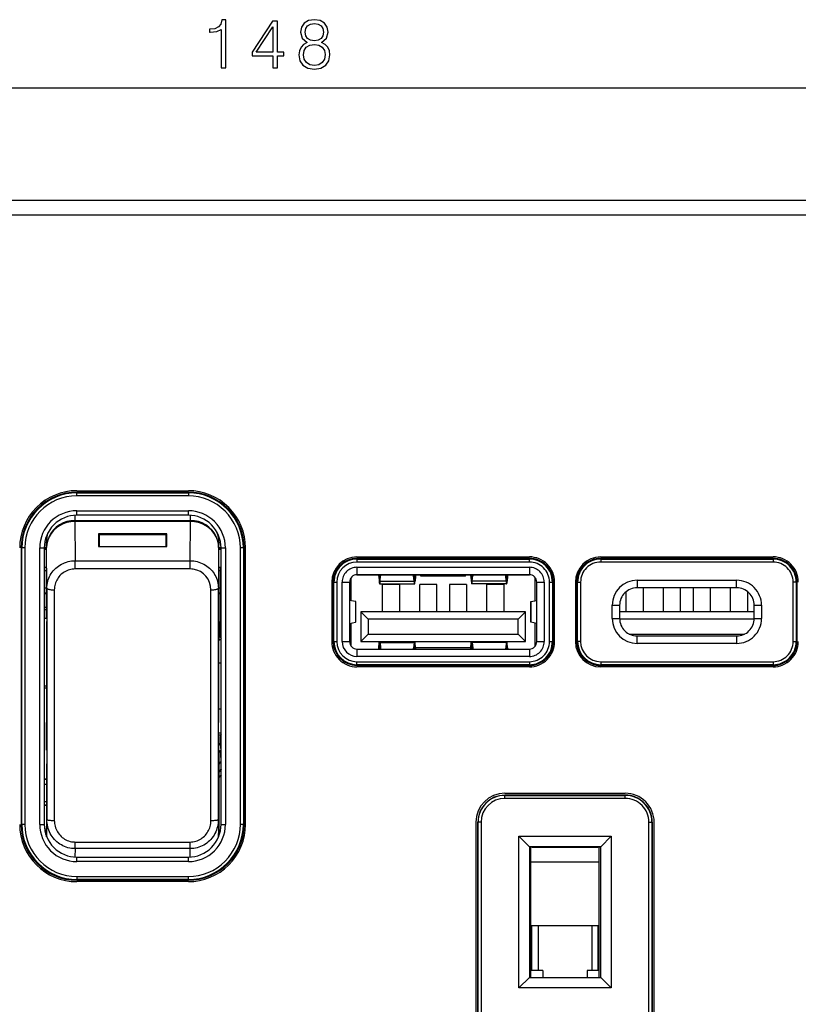
# Model space of a CAD drawing. Extents: x 0 to 420, y 0 to 297.
# Drawn here: x 124 to 163, y 112 to 161 of the extents above; entities that cross this region are included whole.
import ezdxf

# ---------------------------------------------------------------- set-up
doc = ezdxf.new("R2010")
doc.units = 0
doc.layers.get('0').update_dxf_attribs({"linetype": 'CONTINUOUS'})

msp = doc.modelspace()

# ---------------------------------------------------------------- linework, layer by layer
at = {"color": 7}
for p, q in [((82.57579, 158.015442), (189.712067, 158.015442)), ((81.956436, 152.342896), (190.331421, 152.342896)), ((81.956436, 151.592896), (190.331421, 151.592896)), ((126.506439, 137.680389), (132.131439, 137.680389)), ((126.506439, 137.606567), (132.131439, 137.606567)), ((126.506439, 137.569031), (126.506439, 137.606567)), ((126.506439, 137.569031), (132.131439, 137.569031)), ((126.506439, 137.419037), (126.506439, 137.569031)), ((132.131439, 137.419037), (126.506439, 137.419037)), ((132.131439, 137.569031), (132.131439, 137.606567)), ((132.131439, 137.569031), (132.131439, 137.419037)), ((126.506424, 136.667892), (132.131439, 136.667892)), ((126.506439, 136.442902), (126.506439, 136.667892)), ((132.131439, 136.442902), (132.131439, 136.667892)), ((126.396332, 136.439209), (126.402847, 136.17691)), ((126.400497, 136.176895), (126.401108, 136.123886)), ((126.401108, 136.123886), (126.415756, 134.147552)), ((126.402847, 136.123886), (126.401108, 136.123886)), ((126.402847, 136.17691), (132.235016, 136.17691)), ((126.402847, 136.123886), (126.402847, 136.17691)), ((132.235016, 136.123886), (126.402847, 136.123886)), ((132.131439, 136.442902), (126.506439, 136.442902)), ((132.222107, 134.147552), (132.236755, 136.123886)), ((132.235016, 136.17691), (132.241531, 136.439209)), ((132.235016, 136.123886), (132.235016, 136.17691)), ((132.236755, 136.123886), (132.235016, 136.123886)), ((132.237366, 136.176895), (132.236755, 136.123886)), ((131.04393, 135.511261), (127.593933, 135.511261)), ((127.593933, 135.511261), (127.593933, 134.861465)), ((131.006439, 135.456573), (127.631439, 135.456573)), ((127.631439, 135.456573), (127.631439, 134.861465)), ((131.006439, 134.861465), (131.006439, 135.456573)), ((131.04393, 134.861465), (131.04393, 135.511261)), ((123.692764, 134.792892), (123.692764, 120.842896)), ((123.730301, 134.792892), (123.692764, 134.792892)), ((123.730301, 120.842896), (123.730301, 134.792892)), ((123.88028, 134.792892), (123.730301, 134.792892)), ((123.88028, 134.792892), (123.88028, 120.842896)), ((124.631439, 120.842896), (124.631439, 134.792892)), ((124.631439, 134.792892), (124.85643, 134.792892)), ((124.85643, 134.792892), (124.85643, 120.842896)), ((124.969589, 134.792892), (124.856438, 134.792892)), ((124.969589, 134.715363), (124.856438, 134.715363)), ((124.969589, 134.754929), (124.856445, 134.754929)), ((124.969574, 131.227219), (124.969574, 135.105896)), ((124.976959, 134.808746), (124.969574, 135.105896)), ((124.992081, 132.767944), (124.976959, 134.808746)), ((127.593933, 134.861465), (131.04393, 134.861465)), ((133.660904, 134.808746), (133.645782, 132.767944)), ((133.668274, 135.105896), (133.660904, 134.808746)), ((133.668274, 131.081177), (133.668274, 135.105896)), ((133.781433, 134.792892), (133.668289, 134.792892)), ((133.668289, 134.781113), (133.781433, 134.781113)), ((133.781433, 134.715363), (133.668289, 134.715363)), ((133.781433, 120.842896), (133.781433, 134.792892)), ((133.781433, 134.792892), (134.006439, 134.792892)), ((134.006439, 134.792892), (134.006439, 120.842896)), ((134.907562, 134.792892), (134.757584, 134.792892)), ((134.757584, 120.842896), (134.757584, 134.792892)), ((134.907562, 134.792892), (134.945099, 134.792892)), ((134.907562, 134.792892), (134.907562, 120.842896)), ((134.945099, 134.792892), (134.945099, 120.842896)), ((135.018936, 120.842896), (135.018936, 134.792892)), ((126.415756, 134.147552), (132.222107, 134.147552)), ((126.415756, 133.766144), (126.415756, 134.147552)), ((132.222107, 133.766144), (132.222107, 134.147552)), ((140.643936, 134.342896), (149.343933, 134.342896)), ((140.643936, 134.272568), (140.643936, 134.232681)), ((140.643936, 134.272568), (149.343933, 134.272568)), ((140.643936, 134.232681), (149.343933, 134.232681)), ((140.643936, 134.232681), (140.643936, 134.082703)), ((149.343933, 134.272568), (149.343933, 134.232681)), ((149.343933, 134.082703), (149.343933, 134.232681)), ((152.943939, 134.342896), (161.643921, 134.342896)), ((152.943939, 134.272568), (152.943939, 134.232681)), ((152.943939, 134.272568), (161.643921, 134.272568)), ((152.943939, 134.232681), (152.943939, 134.082703)), ((152.943939, 134.232681), (161.643921, 134.232681)), ((161.643921, 134.272568), (161.643921, 134.232681)), ((161.643921, 134.232681), (161.643921, 134.082703)), ((124.856438, 133.827423), (124.969589, 133.827423)), ((124.856438, 133.821136), (124.969589, 133.821136)), ((126.415756, 133.732391), (126.415756, 133.766144)), ((132.222107, 133.732391), (126.415756, 133.732391)), ((132.222107, 133.732391), (132.222107, 133.766144)), ((133.668289, 133.827423), (133.781433, 133.827423)), ((133.668289, 133.821136), (133.750305, 133.821136)), ((133.781433, 133.790298), (133.750305, 133.821136)), ((149.343933, 134.082703), (140.643936, 134.082703)), ((140.643936, 133.817902), (149.343933, 133.817902)), ((140.643936, 133.817902), (140.643936, 133.442902)), ((149.343933, 133.817902), (149.343933, 133.442902)), ((161.643921, 134.082703), (152.943939, 134.082703)), ((124.969582, 133.635284), (124.856438, 133.635284)), ((133.755951, 133.635284), (133.668289, 133.635284)), ((133.759918, 132.778412), (133.755951, 133.635284)), ((140.343933, 132.134018), (140.343933, 133.292877)), ((140.643295, 133.442902), (149.344574, 133.442902)), ((149.343933, 133.442902), (140.643936, 133.442902)), ((141.743668, 133.376984), (141.764069, 133.111832)), ((141.763077, 133.442902), (141.776306, 133.27092)), ((141.800781, 133.27092), (141.776306, 133.27092)), ((141.800781, 133.27092), (141.814011, 133.442902)), ((141.813019, 133.111832), (141.834518, 133.391373)), ((141.830566, 133.442902), (141.834518, 133.391373)), ((143.503342, 133.391373), (143.507294, 133.442902)), ((143.524841, 133.111832), (143.503342, 133.391373)), ((143.537079, 133.27092), (143.523849, 133.442902)), ((143.561554, 133.27092), (143.537079, 133.27092)), ((143.574783, 133.442902), (143.561554, 133.27092)), ((143.594193, 133.376984), (143.573792, 133.111832)), ((143.868927, 133.367889), (143.868927, 133.442902)), ((146.118927, 133.367889), (143.868927, 133.367889)), ((146.118927, 133.367889), (146.118927, 133.442902)), ((146.393677, 133.376984), (146.414062, 133.111832)), ((146.413086, 133.442902), (146.4263, 133.27092)), ((146.4263, 133.27092), (146.450775, 133.27092)), ((146.450775, 133.27092), (146.46402, 133.442902)), ((146.463013, 133.111832), (146.484528, 133.391373)), ((146.484528, 133.391373), (146.48056, 133.442902)), ((148.157303, 133.442902), (148.153336, 133.391373)), ((148.174835, 133.111832), (148.153336, 133.391373)), ((148.187073, 133.27092), (148.173859, 133.442902)), ((148.187073, 133.27092), (148.211548, 133.27092)), ((148.224792, 133.442902), (148.211548, 133.27092)), ((148.244202, 133.376984), (148.223785, 133.111832)), ((149.643921, 132.134079), (149.643921, 133.292908)), ((154.781189, 133.160187), (154.781189, 132.785187)), ((154.781189, 133.160187), (159.806671, 133.160187)), ((159.806671, 132.785187), (159.806671, 133.160187)), ((124.856438, 132.778412), (124.969582, 132.778412)), ((125.367081, 132.674591), (125.366089, 126.925087)), ((133.271774, 126.925087), (133.270782, 132.674591)), ((133.668289, 132.778412), (133.759918, 132.778412)), ((133.759918, 132.778412), (133.759995, 132.739334)), ((139.368927, 133.067902), (139.368927, 130.067902)), ((139.439255, 133.067902), (139.479141, 133.067902)), ((139.439255, 130.067902), (139.439255, 133.067902)), ((139.479141, 130.067902), (139.479141, 133.067902)), ((139.479141, 133.067902), (139.62912, 133.067902)), ((139.62912, 133.067902), (139.62912, 130.067902)), ((139.893936, 130.067902), (139.893936, 133.067902)), ((139.893936, 133.067902), (140.268936, 133.067902)), ((140.268936, 133.067902), (140.268936, 130.067902)), ((141.788544, 132.980026), (143.549316, 132.980026)), ((141.813019, 133.111832), (143.524841, 133.111832)), ((141.937683, 131.567902), (141.937683, 132.955383)), ((142.800186, 132.955383), (141.937683, 132.955383)), ((142.800186, 131.567902), (142.800186, 132.955383)), ((143.812683, 131.567902), (143.812683, 132.955383)), ((144.675171, 132.955383), (143.812683, 132.955383)), ((144.675171, 131.567902), (144.675171, 132.955383)), ((145.312683, 132.955383), (145.312683, 131.567902)), ((146.175171, 132.955383), (145.312683, 132.955383)), ((146.175171, 132.955383), (146.175171, 131.567902)), ((148.19931, 132.980026), (146.438538, 132.980026)), ((148.174835, 133.111832), (146.463013, 133.111832)), ((147.187683, 132.955383), (147.187683, 131.567902)), ((148.050171, 132.955383), (147.187683, 132.955383)), ((148.050171, 132.955383), (148.050171, 131.567902)), ((149.718933, 130.067902), (149.718933, 133.067902)), ((149.718933, 133.067902), (150.093933, 133.067902)), ((150.093933, 133.067902), (150.093933, 130.067902)), ((150.358734, 133.067902), (150.508728, 133.067902)), ((150.358734, 130.067902), (150.358734, 133.067902)), ((150.548615, 133.067902), (150.508728, 133.067902)), ((150.508728, 133.067902), (150.508728, 130.067902)), ((150.548615, 133.067902), (150.548615, 130.067902)), ((150.618927, 130.067902), (150.618927, 133.067902)), ((151.66893, 133.067902), (151.66893, 130.067902)), ((151.739258, 133.067902), (151.779144, 133.067902)), ((151.739258, 130.067902), (151.739258, 133.067902)), ((151.779144, 133.067902), (151.929123, 133.067902)), ((151.779144, 130.067902), (151.779144, 133.067902)), ((151.929123, 133.067902), (151.929123, 130.067902)), ((159.806671, 132.785187), (154.781189, 132.785187)), ((155.100189, 131.567902), (155.100189, 132.785187)), ((156.112671, 131.567902), (156.112671, 132.785187)), ((156.975189, 131.567902), (156.975189, 132.785187)), ((157.612671, 132.785187), (157.612671, 131.567902)), ((158.475189, 132.785187), (158.475189, 131.567902)), ((159.487671, 132.785187), (159.487671, 131.567902)), ((162.658737, 130.067902), (162.658737, 133.067902)), ((162.808716, 133.067902), (162.658737, 133.067902)), ((162.808716, 133.067902), (162.808716, 130.067902)), ((162.848602, 133.067902), (162.808716, 133.067902)), ((162.848602, 133.067902), (162.848602, 130.067902)), ((124.969582, 132.514465), (124.856438, 132.514465)), ((124.856438, 132.500809), (124.969589, 132.500809)), ((133.754303, 132.514465), (133.668289, 132.514465)), ((133.668289, 132.500809), (133.743958, 132.500809)), ((133.743958, 132.500809), (133.754303, 132.514465)), ((133.743958, 132.500809), (133.743958, 130.292679)), ((140.573914, 132.093124), (140.268936, 132.14743)), ((149.413956, 132.093124), (149.718933, 132.147446)), ((154.237671, 131.567902), (154.237671, 132.597595)), ((160.350189, 132.597595), (160.350189, 131.567902)), ((124.856438, 131.800964), (124.969582, 131.800964)), ((124.856438, 131.692932), (124.969574, 131.692932)), ((140.573914, 132.093124), (140.573914, 131.042664)), ((140.573914, 132.092896), (140.575104, 132.092896)), ((140.577576, 132.092896), (140.575104, 132.092896)), ((140.577576, 131.042892), (140.577576, 132.092896)), ((149.410278, 132.092896), (149.41275, 132.092896)), ((149.410278, 131.042892), (149.410278, 132.092896)), ((149.413956, 132.092896), (149.41275, 132.092896)), ((149.413956, 132.093124), (149.413956, 131.042664)), ((153.525055, 131.904053), (153.900055, 131.904053)), ((153.525055, 131.23172), (153.525055, 131.904053)), ((153.900055, 131.904053), (153.900055, 131.23172)), ((160.687805, 131.23172), (160.687805, 131.904053)), ((160.687805, 131.904053), (161.062805, 131.904053)), ((161.062805, 131.904053), (161.062805, 131.23172)), ((124.969574, 131.227219), (124.856438, 131.227219)), ((149.156433, 131.567902), (140.831436, 131.567902)), ((140.831436, 131.567902), (140.831436, 130.067902)), ((140.831436, 131.567902), (141.206436, 131.192902)), ((148.781433, 131.192902), (141.206436, 131.192902)), ((141.206436, 131.192902), (141.206436, 130.442902)), ((149.156433, 131.567902), (148.781433, 131.192902)), ((148.781433, 130.442902), (148.781433, 131.192902)), ((149.156433, 130.067902), (149.156433, 131.567902)), ((153.525055, 131.23172), (153.900055, 131.23172)), ((160.687805, 131.567902), (153.900055, 131.567902)), ((160.686951, 131.192902), (153.900909, 131.192902)), ((160.687805, 131.23172), (161.062805, 131.23172)), ((124.969574, 131.081177), (124.976692, 129.095459)), ((133.668274, 131.081177), (133.661163, 129.095459)), ((140.268936, 130.988342), (140.573914, 131.042664)), ((140.343933, 129.842896), (140.343933, 131.001694)), ((140.573914, 131.042892), (140.575104, 131.042892)), ((140.577576, 131.042892), (140.575104, 131.042892)), ((149.410278, 131.042892), (149.41275, 131.042892)), ((149.413956, 131.042892), (149.41275, 131.042892)), ((149.718933, 130.988342), (149.413956, 131.042664)), ((149.643921, 129.84288), (149.643921, 131.00177)), ((133.665024, 130.170776), (133.781433, 130.170776)), ((133.743958, 130.292679), (133.665466, 130.292679)), ((133.743958, 130.292679), (133.781433, 130.217682)), ((140.831436, 130.067902), (141.206436, 130.442902)), ((141.206436, 130.442902), (148.781433, 130.442902)), ((149.156433, 130.067902), (148.781433, 130.442902)), ((154.388596, 130.442902), (160.19928, 130.442902)), ((154.781189, 130.350586), (159.806671, 130.350586)), ((154.781189, 129.975586), (154.781189, 130.350586)), ((159.806671, 130.350586), (159.806671, 129.975586)), ((139.439255, 130.067902), (139.479141, 130.067902)), ((139.479141, 130.067902), (139.62912, 130.067902)), ((139.893936, 130.067902), (140.268936, 130.067902)), ((140.643936, 129.692902), (149.343933, 129.692902)), ((140.643936, 129.692902), (140.643936, 129.317902)), ((140.831436, 130.067902), (149.156433, 130.067902)), ((141.743668, 129.758789), (141.764069, 130.023956)), ((141.763077, 129.692902), (141.776306, 129.864853)), ((141.764069, 130.023956), (141.76799, 130.067902)), ((141.800781, 129.864853), (141.776306, 129.864853)), ((141.800781, 129.864853), (141.814011, 129.692902)), ((141.809097, 130.067902), (141.813019, 130.023956)), ((141.813019, 130.023956), (141.834518, 129.744415)), ((141.813019, 130.023956), (143.524841, 130.023956)), ((141.830566, 129.692902), (141.834518, 129.744415)), ((143.524841, 130.023956), (143.503342, 129.744415)), ((143.503342, 129.744415), (143.507294, 129.692902)), ((143.537079, 129.864853), (143.523849, 129.692902)), ((143.528778, 130.067902), (143.524841, 130.023956)), ((143.561554, 129.864853), (143.537079, 129.864853)), ((143.574783, 129.692902), (143.561554, 129.864853)), ((143.573792, 130.023956), (143.56987, 130.067902)), ((143.594193, 129.758789), (143.573792, 130.023956)), ((143.593506, 129.767883), (146.394379, 129.767883)), ((146.393677, 129.758789), (146.414062, 130.023956)), ((146.413086, 129.692902), (146.4263, 129.864853)), ((146.414062, 130.023956), (146.417999, 130.067902)), ((146.4263, 129.864853), (146.450775, 129.864853)), ((146.450775, 129.864853), (146.46402, 129.692902)), ((146.459091, 130.067902), (146.463013, 130.023956)), ((146.463013, 130.023956), (146.484528, 129.744415)), ((148.174835, 130.023956), (146.463013, 130.023956)), ((146.484528, 129.744415), (146.48056, 129.692902)), ((148.174835, 130.023956), (148.153336, 129.744415)), ((148.157303, 129.692902), (148.153336, 129.744415)), ((148.187073, 129.864853), (148.173859, 129.692902)), ((148.178772, 130.067902), (148.174835, 130.023956)), ((148.187073, 129.864853), (148.211548, 129.864853)), ((148.224792, 129.692902), (148.211548, 129.864853)), ((148.223785, 130.023956), (148.219879, 130.067902)), ((148.244202, 129.758789), (148.223785, 130.023956)), ((149.343933, 129.692902), (149.343933, 129.317902)), ((149.718933, 130.067902), (150.093933, 130.067902)), ((150.358734, 130.067902), (150.508728, 130.067902)), ((150.548615, 130.067902), (150.508728, 130.067902)), ((151.739258, 130.067902), (151.779144, 130.067902)), ((151.929123, 130.067902), (151.779144, 130.067902)), ((159.806671, 129.975586), (154.781189, 129.975586)), ((162.658737, 130.067902), (162.808716, 130.067902)), ((162.848602, 130.067902), (162.808716, 130.067902)), ((149.343933, 129.317902), (140.643936, 129.317902)), ((124.976692, 129.095459), (124.976692, 125.993324)), ((133.661163, 129.095459), (133.661163, 125.993324)), ((133.781433, 128.973907), (133.661179, 128.973907)), ((140.643936, 128.903091), (140.643936, 129.05307)), ((140.643936, 129.05307), (149.343933, 129.05307)), ((149.343933, 128.903091), (140.643936, 128.903091)), ((140.643936, 128.86322), (140.643936, 128.903091)), ((149.343933, 128.86322), (140.643936, 128.86322)), ((149.343933, 128.792892), (140.643936, 128.792892)), ((149.343933, 129.05307), (149.343933, 128.903091)), ((149.343933, 128.86322), (149.343933, 128.903091)), ((152.943939, 129.05307), (161.643921, 129.05307)), ((152.943939, 129.05307), (152.943939, 128.903091)), ((161.643921, 128.903091), (152.943939, 128.903091)), ((152.943939, 128.86322), (152.943939, 128.903091)), ((161.643921, 128.86322), (152.943939, 128.86322)), ((161.643921, 128.792892), (152.943939, 128.792892)), ((161.643921, 129.05307), (161.643921, 128.903091)), ((161.643921, 128.86322), (161.643921, 128.903091)), ((124.976692, 127.817894), (124.856438, 127.817894)), ((124.976692, 127.725327), (124.856438, 127.725327)), ((125.366089, 126.925087), (125.367096, 121.045959)), ((133.270767, 121.045959), (133.271774, 126.925087)), ((133.781433, 126.661865), (133.661179, 126.661865)), ((124.969574, 124.581436), (124.976692, 125.993324)), ((133.668274, 124.581436), (133.661163, 125.993324)), ((133.663834, 125.465012), (133.781433, 125.465012)), ((133.743958, 125.343094), (133.664444, 125.343094)), ((133.781433, 125.418106), (133.743958, 125.343094)), ((133.743958, 125.343094), (133.743958, 124.934784)), ((133.743958, 124.934784), (133.666977, 124.843033)), ((133.667084, 124.821533), (133.757858, 124.929726)), ((133.757858, 124.929726), (133.743958, 124.934784)), ((133.668274, 124.581436), (133.668274, 120.555923)), ((133.763596, 124.586647), (133.668289, 124.473053)), ((133.763596, 124.216156), (133.763596, 124.586647)), ((133.781433, 124.239944), (133.763596, 124.216156)), ((133.781433, 124.216156), (133.763596, 124.216156)), ((124.969574, 123.896301), (124.969574, 120.555923)), ((133.668274, 123.864716), (133.781433, 124.013092)), ((133.781433, 123.628143), (133.668289, 123.479752)), ((133.703262, 123.539566), (133.668289, 123.493477)), ((133.781433, 123.345383), (133.668289, 123.210533)), ((133.781433, 123.642075), (133.703262, 123.539566)), ((124.856438, 123.134979), (124.969582, 123.134979)), ((124.856438, 123.12117), (124.969582, 123.12117)), ((124.969582, 122.857239), (124.856438, 122.857239)), ((148.10643, 122.417892), (154.181427, 122.417892)), ((148.10643, 122.306244), (148.10643, 122.320732)), ((154.181427, 122.320732), (148.10643, 122.320732)), ((148.10643, 122.306244), (154.181427, 122.306244)), ((148.10643, 122.156242), (148.10643, 122.306244)), ((154.181427, 122.306244), (154.181427, 122.320732)), ((154.181427, 122.156242), (154.181427, 122.306244)), ((124.856438, 122.000565), (124.969582, 122.000565)), ((124.969582, 121.814713), (124.856438, 121.814713)), ((124.856438, 121.808365), (124.969582, 121.808365)), ((154.181427, 122.156242), (148.10643, 122.156242)), ((123.730301, 120.842896), (123.692764, 120.842896)), ((123.88028, 120.842896), (123.730301, 120.842896)), ((124.631439, 120.842896), (124.85643, 120.842896)), ((124.976959, 120.258774), (124.992096, 121.081642)), ((133.645767, 121.081642), (133.660904, 120.258774)), ((133.781433, 120.842896), (134.006439, 120.842896)), ((134.907562, 120.842896), (134.757584, 120.842896)), ((134.907562, 120.842896), (134.945099, 120.842896)), ((146.643921, 120.955399), (146.643921, 105.317894)), ((146.755585, 120.955399), (146.741089, 120.955399)), ((146.741089, 105.317894), (146.741089, 120.955399)), ((146.755585, 105.317894), (146.755585, 120.955399)), ((146.905579, 120.955399), (146.755585, 120.955399)), ((146.905579, 120.955399), (146.905579, 105.317894)), ((155.382278, 120.955399), (155.532272, 120.955399)), ((155.382278, 105.317894), (155.382278, 120.955399)), ((155.532272, 120.955399), (155.546768, 120.955399)), ((155.532272, 120.955399), (155.532272, 105.317894)), ((155.546768, 120.955399), (155.546768, 105.317894)), ((155.643921, 105.317894), (155.643921, 120.955399)), ((124.969574, 120.555923), (124.976959, 120.258774)), ((124.970009, 120.521484), (124.969574, 120.555923)), ((124.977341, 120.226257), (124.970009, 120.521492)), ((124.976959, 120.258774), (124.977432, 120.2229)), ((124.977158, 120.235092), (124.976959, 120.258774)), ((124.977432, 120.222672), (124.977188, 120.234161)), ((133.660431, 120.222885), (133.660904, 120.258774)), ((133.660675, 120.234161), (133.660431, 120.222687)), ((133.667847, 120.521492), (133.660538, 120.226532)), ((133.660904, 120.258774), (133.660706, 120.235092)), ((133.660904, 120.258774), (133.668274, 120.555923)), ((133.668274, 120.555923), (133.667847, 120.521492)), ((148.818939, 112.592896), (148.818939, 120.242889)), ((148.818939, 120.242889), (153.468933, 120.242889)), ((148.818939, 120.242889), (149.343933, 119.717896)), ((152.943939, 119.717896), (153.468933, 120.242889)), ((153.468933, 120.242889), (153.468933, 112.592896)), ((126.415779, 119.921486), (126.415779, 119.956055)), ((126.415779, 119.956055), (132.222076, 119.956055)), ((126.415779, 119.620483), (126.415779, 119.921486)), ((132.222076, 119.921486), (132.222076, 119.956055)), ((132.222076, 119.620483), (132.222076, 119.921486)), ((126.415779, 119.620483), (126.407967, 119.195831)), ((132.222076, 119.620483), (126.415779, 119.620483)), ((132.229889, 119.195831), (132.222076, 119.620483)), ((152.943939, 119.717896), (149.343933, 119.717896)), ((149.343933, 119.717896), (149.343933, 113.117889)), ((149.41893, 113.117889), (149.41893, 119.717896)), ((149.493927, 119.699142), (152.79393, 119.699142)), ((152.868927, 113.117889), (152.868927, 119.717896)), ((152.943939, 113.117889), (152.943939, 119.717896)), ((126.506439, 119.192886), (132.131439, 119.192886)), ((126.506439, 118.967896), (126.506439, 119.192886)), ((132.131439, 118.967896), (126.506439, 118.967896)), ((132.131439, 118.967896), (132.131439, 119.192886)), ((149.41893, 113.117889), (149.41893, 118.958511)), ((149.41893, 118.958511), (152.868927, 118.958511)), ((152.868927, 113.117889), (152.868927, 118.958511)), ((126.506439, 118.216736), (132.131439, 118.216736)), ((126.506439, 118.216736), (126.506439, 118.066757)), ((132.131439, 118.066757), (126.506439, 118.066757)), ((126.506439, 118.066757), (126.506439, 118.029221)), ((126.506439, 118.029221), (132.131439, 118.029221)), ((132.131439, 117.955399), (126.506439, 117.955399)), ((132.131439, 118.066757), (132.131439, 118.216736)), ((132.131439, 118.066757), (132.131439, 118.029221)), ((152.868927, 115.724136), (149.41893, 115.724136)), ((149.472382, 113.474144), (149.472382, 115.724136)), ((149.789459, 115.724136), (149.789459, 113.474144)), ((152.498413, 115.724136), (152.498413, 113.474144)), ((152.815491, 113.474144), (152.815491, 115.724136)), ((150.018921, 113.474144), (149.41893, 113.474144)), ((150.018921, 113.474144), (150.018921, 113.117889)), ((152.268921, 113.474144), (152.268921, 113.117889)), ((152.868927, 113.474144), (152.268921, 113.474144)), ((148.818939, 112.592896), (149.343933, 113.117889)), ((149.343933, 113.117889), (152.943939, 113.117889)), ((152.943939, 113.117889), (153.468933, 112.592896)), ((153.468933, 112.592896), (148.818939, 112.592896))]:
    msp.add_line(p, q, dxfattribs=at)
for points in [[(133.794144, 159.015442), (134.023621, 159.015442), (134.023621, 161.445892), (133.82196, 161.445892), (133.769806, 161.226837), (133.65506, 161.077332), (133.463821, 160.990402), (133.206512, 160.966064), (133.192612, 160.966064), (133.192612, 160.816559), (133.227386, 160.816559), (133.56813, 160.847839), (133.794144, 160.952148)], [(136.394287, 159.015442), (136.623764, 159.015442), (136.623764, 159.616974), (136.943665, 159.616974), (136.943665, 159.801254), (136.623764, 159.801254), (136.623764, 161.376358), (136.376892, 161.376358), (135.347687, 159.801254), (135.347687, 159.616974), (136.394287, 159.616974)], [(136.394287, 159.801254), (135.556305, 159.801254), (136.394287, 161.087769)], [(138.128632, 160.301941), (137.951294, 160.201111), (137.819183, 160.058563), (137.735733, 159.881226), (137.707916, 159.679565), (137.760071, 159.37706), (137.916534, 159.144089), (138.163406, 158.998047), (138.493729, 158.945892), (138.820572, 158.998047), (139.067444, 159.144089), (139.223907, 159.373581), (139.279541, 159.679565), (139.248245, 159.881226), (139.168274, 160.058563), (139.032669, 160.201111), (138.85881, 160.301941), (139.105682, 160.517532), (139.189133, 160.820038), (139.140457, 161.073853), (139.001373, 161.272049), (138.782318, 161.400696), (138.493729, 161.445892), (138.20166, 161.400696), (137.982605, 161.272049), (137.843521, 161.073853), (137.798309, 160.820038), (137.878296, 160.517532)], [(138.03476, 160.81308), (138.062576, 160.99736), (138.152985, 161.139923), (138.299011, 161.226837), (138.493729, 161.261627), (138.684967, 161.226837), (138.830994, 161.139923), (138.921402, 160.99736), (138.952698, 160.81308), (138.921402, 160.635742), (138.830994, 160.500137), (138.688446, 160.413208), (138.493729, 160.385406), (138.295532, 160.413208), (138.152985, 160.500137), (138.062576, 160.635742)], [(137.944351, 159.672607), (137.979126, 159.895142), (138.086914, 160.062042), (138.260757, 160.162872), (138.493729, 160.201111), (138.723206, 160.162872), (138.893585, 160.062042), (139.004852, 159.898621), (139.043091, 159.689987), (139.001373, 159.46051), (138.890106, 159.283173), (138.716248, 159.168427), (138.493729, 159.130188), (138.271194, 159.168427), (138.097336, 159.283173), (137.982605, 159.453552)]]:
    msp.add_lwpolyline(points, close=True, dxfattribs=at)
for points in [[(126.401108, 136.123886), (126.198532, 136.110077), (126.000076, 136.069855), (125.809799, 136.004028), (125.631546, 135.913971), (125.468948, 135.801453), (125.325302, 135.668793), (125.203522, 135.518692), (125.106094, 135.354187), (125.034988, 135.178619), (124.991653, 134.995575), (124.976944, 134.808746)], [(126.400497, 136.17691), (126.197922, 136.162537), (125.999496, 136.120697), (125.80925, 136.052246), (125.631027, 135.958527), (125.468491, 135.841492), (125.324905, 135.703491), (125.203201, 135.547333), (125.105835, 135.37619), (125.034805, 135.193542), (124.991562, 135.003113), (124.976959, 134.808746)], [(126.402847, 136.17691), (126.402588, 136.17691), (126.402328, 136.17691), (126.402054, 136.17691), (126.40181, 136.17691), (126.401535, 136.17691), (126.401291, 136.17691), (126.401016, 136.17691), (126.400757, 136.17691), (126.400497, 136.17691)], [(132.237366, 136.17691), (132.237106, 136.17691), (132.236847, 136.17691), (132.236588, 136.17691), (132.236313, 136.17691), (132.236069, 136.17691), (132.235794, 136.17691), (132.235535, 136.17691), (132.235275, 136.17691), (132.235016, 136.17691)], [(133.660904, 134.808746), (133.646225, 134.995575), (133.60289, 135.178619), (133.531769, 135.354187), (133.434341, 135.518707), (133.312561, 135.668793), (133.168915, 135.801453), (133.006302, 135.913971), (132.828049, 136.004028), (132.637772, 136.069855), (132.439331, 136.110077), (132.236755, 136.123886)], [(133.660904, 134.808746), (133.646301, 135.003113), (133.603043, 135.193542), (133.532028, 135.37619), (133.434677, 135.547333), (133.312973, 135.703491), (133.169373, 135.841492), (133.006821, 135.958527), (132.828613, 136.052246), (132.638367, 136.120697), (132.439941, 136.162537), (132.237366, 136.17691)], [(124.992081, 132.767944), (124.994888, 132.853821), (125.003166, 132.939377), (125.016899, 133.024277), (125.036041, 133.108185), (125.060532, 133.190796), (125.090271, 133.271759), (125.12516, 133.350784), (125.16507, 133.427551), (125.209854, 133.501785), (125.259354, 133.573181), (125.313911, 133.642105), (125.372887, 133.707596), (125.436073, 133.769394), (125.503227, 133.827255), (125.574097, 133.880951), (125.648399, 133.930237), (125.725845, 133.974899), (125.806114, 134.01474), (125.888878, 134.049622), (125.973785, 134.079361), (126.060089, 134.103745), (126.147888, 134.122833), (126.236732, 134.136505), (126.326157, 134.14476), (126.415756, 134.147552)], [(132.222107, 134.147552), (132.312759, 134.144699), (132.403076, 134.136292), (132.492661, 134.12233), (132.581192, 134.10289), (132.668289, 134.078033), (132.753571, 134.047852), (132.8367, 134.012466), (132.917282, 133.972061), (132.995026, 133.926773), (133.06955, 133.876816), (133.139908, 133.822968), (133.206558, 133.764999), (133.269257, 133.70311), (133.327759, 133.637573), (133.381866, 133.568649), (133.431366, 133.496582), (133.476089, 133.421661), (133.515869, 133.344162), (133.550537, 133.264404), (133.579987, 133.182709), (133.6035, 133.101685), (133.621902, 133.019333), (133.635117, 132.935974), (133.643097, 132.852066), (133.645782, 132.767944)], [(126.415756, 133.732391), (126.343567, 133.729874), (126.271637, 133.722351), (126.200294, 133.709839), (126.129936, 133.692413), (126.060974, 133.670181), (125.99382, 133.643295), (125.928848, 133.611908), (125.866638, 133.576355), (125.807129, 133.536667), (125.750542, 133.493073), (125.697144, 133.445801), (125.647202, 133.395142), (125.600906, 133.3414), (125.558456, 133.28479), (125.520035, 133.225693), (125.485703, 133.164276), (125.455566, 133.10083), (125.429733, 133.035568), (125.408279, 132.96875), (125.391266, 132.900604), (125.378723, 132.831451), (125.370041, 132.753235), (125.367081, 132.674591)], [(141.743668, 133.376984), (141.742554, 133.390259), (141.741348, 133.402206), (141.740082, 133.41275), (141.738754, 133.421814), (141.73735, 133.429321), (141.735916, 133.435226), (141.734436, 133.439484), (141.732941, 133.442047), (141.73143, 133.442902)], [(141.776321, 133.27092), (141.77742, 133.25766), (141.778625, 133.245697), (141.779892, 133.235168), (141.781235, 133.226105), (141.782639, 133.218597), (141.784073, 133.212677), (141.785538, 133.208435), (141.787033, 133.205872), (141.788559, 133.205017)], [(141.788528, 133.205017), (141.790054, 133.205872), (141.79155, 133.208435), (141.793015, 133.212677), (141.794449, 133.218597), (141.795853, 133.226105), (141.797195, 133.235168), (141.798462, 133.245712), (141.799667, 133.25766), (141.800766, 133.27092)], [(143.537094, 133.27092), (143.538193, 133.25766), (143.539398, 133.245712), (143.540665, 133.235168), (143.542007, 133.226105), (143.543411, 133.218597), (143.544846, 133.212677), (143.54631, 133.208435), (143.547806, 133.205872), (143.549332, 133.205017)], [(143.549301, 133.205017), (143.550827, 133.205872), (143.552322, 133.208435), (143.553787, 133.212677), (143.555222, 133.218597), (143.556625, 133.226105), (143.557968, 133.235168), (143.559235, 133.245697), (143.56044, 133.25766), (143.561539, 133.27092)], [(143.60643, 133.442902), (143.604919, 133.442047), (143.603424, 133.439484), (143.601944, 133.435226), (143.60051, 133.429321), (143.599106, 133.421814), (143.597778, 133.41275), (143.596512, 133.402206), (143.595306, 133.390259), (143.594193, 133.376984)], [(146.393677, 133.376984), (146.392563, 133.390259), (146.391373, 133.402206), (146.390091, 133.41275), (146.388748, 133.421814), (146.38736, 133.429321), (146.38591, 133.435226), (146.384445, 133.439484), (146.38295, 133.442047), (146.381439, 133.442902)], [(146.426315, 133.27092), (146.427414, 133.25766), (146.428619, 133.245697), (146.429886, 133.235168), (146.431229, 133.226105), (146.432632, 133.218597), (146.434067, 133.212677), (146.435532, 133.208435), (146.437027, 133.205872), (146.438553, 133.205017)], [(146.438553, 133.205017), (146.440048, 133.205872), (146.441544, 133.208435), (146.443024, 133.212677), (146.444473, 133.218597), (146.445862, 133.226105), (146.447189, 133.235168), (146.448471, 133.245712), (146.449661, 133.25766), (146.45079, 133.27092)], [(148.187088, 133.27092), (148.188187, 133.25766), (148.189392, 133.245712), (148.190659, 133.235168), (148.192001, 133.226105), (148.193405, 133.218597), (148.194839, 133.212677), (148.196304, 133.208435), (148.1978, 133.205872), (148.199326, 133.205017)], [(148.199326, 133.205017), (148.200821, 133.205872), (148.202316, 133.208435), (148.203796, 133.212677), (148.205246, 133.218597), (148.206635, 133.226105), (148.207977, 133.235168), (148.209244, 133.245697), (148.210434, 133.25766), (148.211563, 133.27092)], [(148.256439, 133.442902), (148.254929, 133.442047), (148.253433, 133.439484), (148.251968, 133.435226), (148.250519, 133.429321), (148.24913, 133.421814), (148.247787, 133.41275), (148.246506, 133.402206), (148.245316, 133.390259), (148.244202, 133.376984)], [(124.992081, 132.767944), (124.996109, 132.754669), (125.007645, 132.741653), (125.026459, 132.729187), (125.05217, 132.717499), (125.084244, 132.706848), (125.122055, 132.697433), (125.164841, 132.689453), (125.2117, 132.683075), (125.261703, 132.678406), (125.313858, 132.675568), (125.367081, 132.674591)], [(133.270782, 132.674591), (133.324005, 132.675568), (133.376144, 132.678406), (133.426163, 132.683075), (133.473038, 132.689453), (133.515793, 132.697433), (133.553604, 132.706848), (133.585693, 132.717499), (133.611404, 132.729187), (133.630219, 132.741653), (133.641754, 132.754669), (133.645782, 132.767944)], [(141.764053, 133.111816), (141.766281, 133.085297), (141.768692, 133.061401), (141.771225, 133.040314), (141.773911, 133.022186), (141.776703, 133.007156), (141.779587, 132.995361), (141.782532, 132.986847), (141.785522, 132.981735), (141.788544, 132.980011)], [(141.788544, 132.980026), (141.79155, 132.981735), (141.794556, 132.986862), (141.797501, 132.995361), (141.800385, 133.007172), (141.803177, 133.022186), (141.805862, 133.040314), (141.808395, 133.061401), (141.810791, 133.085297), (141.813019, 133.111816)], [(143.524841, 133.111816), (143.527069, 133.085297), (143.529465, 133.061401), (143.531998, 133.040314), (143.534683, 133.022186), (143.537476, 133.007172), (143.540359, 132.995361), (143.543304, 132.986862), (143.54631, 132.981735), (143.549316, 132.980026)], [(143.549316, 132.980011), (143.552338, 132.981735), (143.555328, 132.986847), (143.558273, 132.995361), (143.561157, 133.007156), (143.56395, 133.022186), (143.566635, 133.040314), (143.569168, 133.061401), (143.571579, 133.085297), (143.573807, 133.111816)], [(146.414078, 133.111816), (146.416306, 133.085297), (146.418686, 133.061401), (146.421249, 133.040314), (146.42392, 133.022186), (146.426712, 133.007156), (146.429581, 132.995361), (146.432541, 132.986847), (146.435532, 132.981735), (146.438553, 132.980011)], [(146.438538, 132.980026), (146.441544, 132.981735), (146.44455, 132.986862), (146.447495, 132.995361), (146.450378, 133.007172), (146.453171, 133.022186), (146.455856, 133.040314), (146.458389, 133.061401), (146.460785, 133.085297), (146.463013, 133.111816)], [(148.17485, 133.111816), (148.177078, 133.085297), (148.179474, 133.061401), (148.182022, 133.040314), (148.184692, 133.022186), (148.187485, 133.007172), (148.190369, 132.995361), (148.193314, 132.986862), (148.196304, 132.981735), (148.199326, 132.980026)], [(148.199326, 132.980011), (148.202347, 132.981735), (148.205338, 132.986847), (148.208298, 132.995361), (148.211166, 133.007156), (148.213959, 133.022186), (148.216629, 133.040314), (148.219193, 133.061401), (148.221573, 133.085297), (148.223801, 133.111816)], [(141.73143, 129.692902), (141.732941, 129.693756), (141.734436, 129.69632), (141.735916, 129.700562), (141.73735, 129.706451), (141.738754, 129.713974), (141.740082, 129.723038), (141.741348, 129.733582), (141.742554, 129.745529), (141.743668, 129.758789)], [(141.788559, 129.930756), (141.787033, 129.929901), (141.785538, 129.927338), (141.784073, 129.923096), (141.782639, 129.917175), (141.781235, 129.909668), (141.779892, 129.900604), (141.778625, 129.890076), (141.77742, 129.878113), (141.776321, 129.864853)], [(141.800766, 129.864853), (141.799667, 129.878113), (141.798462, 129.89006), (141.797195, 129.900604), (141.795853, 129.909668), (141.794449, 129.917175), (141.793015, 129.923096), (141.79155, 129.927338), (141.790054, 129.929901), (141.788528, 129.930756)], [(143.549332, 129.930756), (143.547806, 129.929901), (143.54631, 129.927338), (143.544846, 129.923096), (143.543411, 129.917175), (143.542007, 129.909668), (143.540665, 129.900604), (143.539398, 129.89006), (143.538193, 129.878113), (143.537094, 129.864853)], [(143.561539, 129.864853), (143.56044, 129.878113), (143.559235, 129.890076), (143.557968, 129.900604), (143.556625, 129.909668), (143.555222, 129.917175), (143.553787, 129.923096), (143.552322, 129.927338), (143.550827, 129.929901), (143.549301, 129.930756)], [(143.594193, 129.758789), (143.595306, 129.745529), (143.596512, 129.733582), (143.597778, 129.723038), (143.599106, 129.713974), (143.60051, 129.706451), (143.601944, 129.700562), (143.603424, 129.69632), (143.604919, 129.693756), (143.60643, 129.692902)], [(146.381439, 129.692902), (146.38295, 129.693756), (146.384445, 129.69632), (146.38591, 129.700562), (146.38736, 129.706451), (146.388748, 129.713974), (146.390091, 129.723038), (146.391373, 129.733582), (146.392563, 129.745529), (146.393677, 129.758789)], [(146.438553, 129.930756), (146.437027, 129.929901), (146.435532, 129.927338), (146.434067, 129.923096), (146.432632, 129.917175), (146.431229, 129.909668), (146.429886, 129.900604), (146.428619, 129.890076), (146.427414, 129.878113), (146.426315, 129.864853)], [(146.45079, 129.864853), (146.449661, 129.878113), (146.448471, 129.89006), (146.447189, 129.900604), (146.445862, 129.909668), (146.444473, 129.917175), (146.443024, 129.923096), (146.441544, 129.927338), (146.440048, 129.929901), (146.438553, 129.930756)], [(148.199326, 129.930756), (148.1978, 129.929901), (148.196304, 129.927338), (148.194839, 129.923096), (148.193405, 129.917175), (148.192001, 129.909668), (148.190659, 129.900604), (148.189392, 129.89006), (148.188187, 129.878113), (148.187088, 129.864853)], [(148.211563, 129.864853), (148.210434, 129.878113), (148.209244, 129.890076), (148.207977, 129.900604), (148.206635, 129.909668), (148.205246, 129.917175), (148.203796, 129.923096), (148.202316, 129.927338), (148.200821, 129.929901), (148.199326, 129.930756)], [(148.244202, 129.758789), (148.245316, 129.745529), (148.246506, 129.733582), (148.247787, 129.723038), (148.24913, 129.713974), (148.250519, 129.706451), (148.251968, 129.700562), (148.253433, 129.69632), (148.254929, 129.693756), (148.256439, 129.692902)], [(133.757858, 124.929726), (133.758011, 124.929535), (133.758331, 124.928406), (133.759277, 124.918953), (133.761673, 124.842972), (133.763123, 124.724785), (133.763596, 124.586647)], [(126.415779, 119.620483), (126.325027, 119.623474), (126.234665, 119.632385), (126.145081, 119.647171), (126.056671, 119.667755), (125.969818, 119.694031), (125.884872, 119.725876), (125.802162, 119.763138), (125.722031, 119.805649), (125.644775, 119.853226), (125.570694, 119.90567), (125.499924, 119.96286), (125.432907, 120.02446), (125.369904, 120.090195), (125.31115, 120.159775), (125.256866, 120.23291), (125.207245, 120.309273), (125.16246, 120.388565), (125.122673, 120.470459), (125.087997, 120.554626), (125.058548, 120.640739), (125.034775, 120.726974), (125.01619, 120.81456), (125.002853, 120.903152), (124.99482, 120.992294), (124.992096, 121.081642)], [(124.992096, 121.081635), (124.996124, 121.076538), (125.00766, 121.071548), (125.026474, 121.066772), (125.052185, 121.062286), (125.084274, 121.058228), (125.122086, 121.054626), (125.164841, 121.051575), (125.211716, 121.049149), (125.261734, 121.047379), (125.313873, 121.04631), (125.367096, 121.045959)], [(125.367096, 121.045959), (125.369614, 120.971191), (125.377029, 120.89669), (125.389351, 120.822784), (125.40654, 120.749802), (125.428574, 120.678085), (125.455368, 120.607971), (125.486832, 120.539825), (125.52285, 120.473999), (125.563278, 120.410828), (125.607941, 120.350616), (125.656754, 120.293564), (125.709366, 120.240112), (125.765564, 120.190536), (125.825157, 120.145096), (125.887894, 120.103996), (125.953522, 120.067482), (126.02095, 120.036118), (126.090652, 120.009689), (126.162216, 119.988403), (126.235168, 119.972427)], [(133.645767, 121.081642), (133.642975, 120.990936), (133.634705, 120.900543), (133.621002, 120.810806), (133.601883, 120.722061), (133.577423, 120.634636), (133.547699, 120.548874), (133.512772, 120.465096), (133.472794, 120.383621), (133.427887, 120.304779), (133.378174, 120.228851), (133.323792, 120.156097), (133.264954, 120.086853), (133.201843, 120.021423), (133.134705, 119.960083), (133.063751, 119.903091), (132.989288, 119.850731), (132.911575, 119.80323), (132.830933, 119.760818), (132.747711, 119.723709), (132.662277, 119.692093), (132.576385, 119.666481), (132.488953, 119.646431), (132.400452, 119.63205), (132.311371, 119.623383), (132.222076, 119.620483)], [(132.222076, 119.956055), (132.294312, 119.958649), (132.366272, 119.966415), (132.437622, 119.979355), (132.50798, 119.997353), (132.576904, 120.020309), (132.643997, 120.048042), (132.708862, 120.080391), (132.771149, 120.117134), (132.830719, 120.158119), (132.887299, 120.203125), (132.940659, 120.251862), (132.990555, 120.304031), (133.036758, 120.359344), (133.079132, 120.417542), (133.117599, 120.47847), (133.151978, 120.541748), (133.182129, 120.607094), (133.207962, 120.674248), (133.229431, 120.742973), (133.246475, 120.813011), (133.259033, 120.884056), (133.267776, 120.964813), (133.270767, 121.045959)], [(133.270767, 121.045959), (133.32399, 121.04631), (133.376144, 121.047379), (133.426147, 121.049149), (133.473007, 121.051575), (133.515793, 121.054626), (133.553604, 121.058228), (133.585678, 121.062286), (133.611389, 121.066772), (133.630203, 121.071548), (133.641739, 121.076538), (133.645767, 121.081635)]]:
    msp.add_lwpolyline(points, dxfattribs=at)
for centre, radius, start, end in [((126.506439, 134.792892), 2.8875, 90.000003, 180.000005), ((132.131439, 134.792892), 2.8875, 0, 90.000003), ((126.506439, 134.792892), 2.813672, 90.000003, 180.000005), ((126.506439, 134.792892), 2.776135, 90.000003, 180.000005), ((126.506439, 134.792892), 2.626153, 90.000003, 179.999995), ((132.131439, 134.792892), 2.813672, 0, 90.000003), ((132.131439, 134.792892), 2.776135, 360, 90.000003), ((132.131439, 134.792892), 2.626153, 360, 90.000003), ((126.506439, 134.792892), 1.875, 90.000098, 180.000005), ((132.131439, 134.792892), 1.875, 360, 90.000003), ((126.506439, 134.792892), 1.65, 90.000003, 180.000005), ((132.131439, 134.792892), 1.65, 0, 90.000003), ((126.353622, 135.105728), 1.38405, 160.68173, 179.992656), ((132.284241, 135.105728), 1.38404, 0.006955, 19.318871), ((140.643936, 133.067902), 1.275, 90.000003, 179.999995), ((140.643936, 133.067902), 1.204674, 90.000003, 179.999995), ((140.643936, 133.067902), 1.164793, 90.000003, 180.000005), ((149.343933, 133.067902), 1.275, 0, 90.000003), ((149.343933, 133.067902), 1.204674, 0, 90.000003), ((149.343933, 133.067902), 1.164793, 360, 90.000003), ((152.943939, 133.067902), 1.275, 90.000003, 179.999995), ((152.943939, 133.067902), 1.204674, 90.000003, 180.000005), ((152.943939, 133.067902), 1.164793, 90.000003, 180.000005), ((161.643921, 133.067902), 1.275, 0, 90.000003), ((161.643921, 133.067902), 1.204674, 0, 90.000003), ((161.643921, 133.067902), 1.164793, 0, 90.000003), ((132.222092, 132.687592), 1.044793, 81.281867, 89.998985), ((132.217255, 132.680573), 1.052874, 359.674642, 81.080185), ((131.749329, 133.680603), 2.006492, 358.705798, 4.017075), ((140.643936, 133.067902), 1.014812, 90.000003, 179.999995), ((140.643936, 133.067902), 0.75, 90.000003, 180.000005), ((149.343933, 133.067902), 1.014812, 360, 90.000003), ((149.343933, 133.067902), 0.75, 0, 90.000003), ((152.943939, 133.067902), 1.014812, 90.000003, 180.000005), ((161.643921, 133.067902), 1.014812, 360, 90.000003), ((140.643936, 133.067902), 0.375, 90.000003, 180.000005), ((142.027969, 133.376129), 0.194057, 160.203043, 175.496848), ((143.309692, 133.376099), 0.194245, 4.50871, 20.110382), ((146.678162, 133.376099), 0.194245, 159.889619, 175.491288), ((147.959885, 133.376129), 0.194057, 4.503157, 19.796958), ((149.343933, 133.067902), 0.375, 360, 90.000003), ((154.781189, 131.904053), 1.256138, 90.000003, 179.999995), ((159.806671, 131.904053), 1.256138, 0, 90.000003), ((17198.552734, 126.961655), 17073.56109, 179.980512, 180.019734), ((-16939.914062, 126.961655), 17073.56109, 359.980268, 0.019485), ((130.944916, 132.680405), 2.815087, 356.625767, 1.199405), ((154.781189, 131.904053), 0.881138, 90.000003, 180.000005), ((159.806671, 131.904053), 0.881138, 0, 90.000003), ((154.781189, 131.23172), 1.256138, 180.000005, 269.999997), ((154.781189, 131.23172), 0.881138, 179.999995, 269.999997), ((159.806671, 131.23172), 0.881138, 269.999997, 0), ((159.806671, 131.23172), 1.256138, 269.999997, 360), ((140.643936, 130.067902), 1.275, 179.999995, 269.999997), ((140.643936, 130.067902), 1.204674, 180.000005, 269.999997), ((140.643936, 130.067902), 1.164793, 180.000005, 269.999997), ((140.643936, 130.067902), 1.014812, 180.000005, 269.999997), ((140.643936, 130.067902), 0.75, 180.000005, 269.999997), ((140.643936, 130.067902), 0.375, 180.000005, 269.999997), ((142.027969, 129.759644), 0.194055, 184.503221, 199.797025), ((143.309692, 129.759674), 0.194245, 339.889618, 355.49129), ((146.678284, 129.759735), 0.194378, 184.518452, 200.109575), ((147.959885, 129.759644), 0.194057, 340.20346, 355.49685), ((149.343933, 130.067902), 1.164793, 269.999997, 360), ((149.343933, 130.067902), 1.204674, 269.999997, 0), ((149.343933, 130.067902), 1.014812, 269.999997, 0), ((149.343933, 130.067902), 0.75, 269.999997, 360), ((149.343933, 130.067902), 0.375, 269.999997, 0), ((149.343933, 130.067902), 1.275, 269.999997, 360), ((152.943939, 130.067902), 1.275, 180.000005, 269.999997), ((152.943939, 130.067902), 1.204674, 179.999995, 269.999997), ((152.943939, 130.067902), 1.164793, 180.000005, 269.999997), ((152.943939, 130.067902), 1.014812, 180.000005, 269.999997), ((161.643921, 130.067902), 1.014812, 269.999997, 0), ((161.643921, 130.067902), 1.164793, 269.999997, 360), ((161.643921, 130.067902), 1.204674, 269.999997, 360), ((161.643921, 130.067902), 1.275, 269.999997, 360), ((133.720474, 123.618881), 0.08158, 230.492305, 257.75911), ((148.10643, 120.955399), 1.4625, 90.000003, 179.999995), ((148.10643, 120.955399), 1.365341, 90.000003, 179.999995), ((148.10643, 120.955399), 1.350847, 90.000003, 180.000005), ((154.181427, 120.955399), 1.4625, 360, 90.000003), ((154.181427, 120.955399), 1.365341, 360, 90.000003), ((154.181427, 120.955399), 1.350847, 360, 90.000003), ((148.10643, 120.955399), 1.20085, 90.000003, 179.999995), ((154.181427, 120.955399), 1.20085, 0, 90.000003), ((126.506439, 120.842896), 2.8875, 180.000005, 269.999997), ((126.506439, 120.842896), 2.813672, 180.000005, 269.999997), ((126.506439, 120.842896), 2.776135, 179.999995, 269.999997), ((126.506439, 120.842896), 2.626153, 180.000005, 269.999997), ((126.506439, 120.842896), 1.875, 179.999995, 269.999997), ((126.506439, 120.842896), 1.65, 179.999995, 269.999997), ((132.131439, 120.842896), 2.813672, 269.999997, 0), ((132.131439, 120.842896), 2.776135, 269.999997, 0), ((132.131439, 120.842896), 2.626153, 269.999997, 0), ((132.131439, 120.842896), 1.65, 269.999997, 360), ((132.131439, 120.842896), 1.875, 269.999997, 0), ((132.131439, 120.842896), 2.8875, 269.999997, 360), ((126.417068, 120.973877), 1.017835, 259.705482, 269.927714), ((149.493927, 118.349136), 1.35, 90.000003, 96.379235), ((152.79393, 118.349136), 1.35, 83.620497, 90.000003)]:
    msp.add_arc(centre, radius, start, end, dxfattribs=at)

doc.saveas('drawing.dxf')
